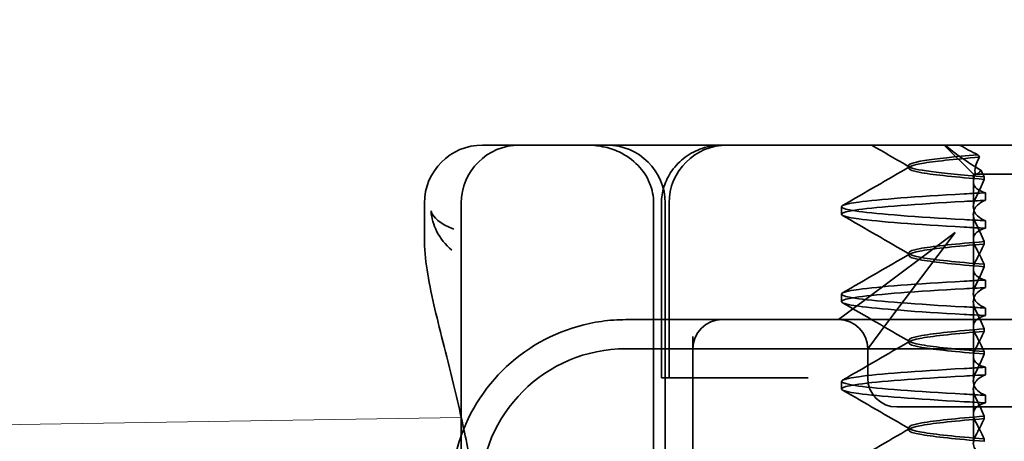
# Model space of a CAD drawing. Units: millimetres. Extents: x -1649 to -330, y -1900 to -1228.
# Drawn here: x -431 to -415, y -1263 to -1256 of the extents above; entities that cross this region are included whole.
import ezdxf

# ---------------------------------------------------------------- set-up
doc = ezdxf.new("R2010")
doc.units = ezdxf.units.MM
doc.header["$LTSCALE"] = 4
for name, color, linetype, lineweight in [('Kóta (ISO)', 3, 'Continuous', 25), ('Obrys', 7, 'Continuous', 18), ('Viditelná (ISO)', 7, 'Continuous', 35)]:
    doc.layers.add(name, color=color, linetype=linetype, lineweight=lineweight)
doc.styles.add('Text poznámky (ISO)', font='tahoma.ttf')
doc.dimstyles.new('Výchozí (ISO)', dxfattribs={"dimscale": 2.5, "dimtxt": 3.5, "dimasz": 2.5, "dimexe": 1, "dimexo": 0, "dimgap": 0.762, "dimtad": 1, "dimrnd": 1e-08, "dimtxsty": 'Text poznámky (ISO)', "dimcen": 0.09, "dimdle": 10, "dimclrd": 256, "dimclre": 256, "dimclrt": 256, "dimazin": 2, "dimtfac": 1.001486, "dimtmove": 0, "dimatfit": 3, "dimfxl": 1, "dimtolj": 1, "dimlwd": -1, "dimlwe": -1, "dimarcsym": 0})

# ---------------------------------------------------------------- blocks, each defined once
blk = doc.blocks.new('*D6')
at = {"layer": 'Defpoints', "color": 0}
for p in [(-974.646, -1227.784), (-332.267, -1227.784), (-974.646, -1290.784)]:
    blk.add_point(p, dxfattribs=at)
at = {"layer": 'Kóta (ISO)'}
for p, q in [((-974.646, -1227.784), (-329.767, -1227.784)), ((-332.267, -1284.534), (-332.267, -1234.034)), ((-974.646, -1290.784), (-329.767, -1290.784))]:
    blk.add_line(p, q, dxfattribs=at)
for points in [[(-333.309, -1234.034), (-331.225, -1234.034), (-332.267, -1227.784)], [(-333.309, -1284.534), (-331.225, -1284.534), (-332.267, -1290.784)]]:
    blk.add_solid(points, dxfattribs=at)
at = {"layer": 'Kóta (ISO)', "insert": (-338.729, -1254.539), "char_height": 8.75, "attachment_point": 5, "rotation": 90, "style": 'Text poznámky (ISO)'}
blk.add_mtext('\\A1;63', dxfattribs=at)

msp = doc.modelspace()

# ---------------------------------------------------------------- linework, layer by layer
at = {"layer": 'Obrys'}
msp.add_line((-423.87, -1262.424), (-974.646, -1270.91), dxfattribs=at)
at = {"layer": 'Viditelná (ISO)'}
for p, q in [((-423.503, -1257.741), (-423.394, -1257.741)), ((-422.87, -1257.741), (-423.394, -1257.741)), ((-422.87, -1257.741), (-422.826, -1257.741)), ((-422.826, -1257.741), (-420.716, -1257.741)), ((-420.716, -1257.741), (-419.87, -1257.741)), ((-401.644, -1257.741), (-419.87, -1257.741)), ((-424.503, -1259.335), (-424.503, -1258.741)), ((-423.87, -1274.741), (-423.87, -1258.741))]:
    msp.add_line(p, q, dxfattribs=at)
at = {"layer": 'Viditelná (ISO)', "ltscale": 1.346724}
msp.add_line((-415.081, -1258.241), (-415.581, -1257.741), dxfattribs=at)
at = {"layer": 'Viditelná (ISO)', "ltscale": 0.080632}
msp.add_line((-416.195, -1258.137), (-416.195, -1258.094), dxfattribs=at)
at = {"layer": 'Viditelná (ISO)', "ltscale": 0.237793}
msp.add_line((-415.081, -1258.365), (-415.081, -1258.241), dxfattribs=at)
at = {"layer": 'Viditelná (ISO)', "ltscale": 2.915582}
msp.add_line((-415.081, -1258.241), (-414.121, -1258.241), dxfattribs=at)
at = {"layer": 'Viditelná (ISO)', "ltscale": 0.082223}
msp.add_line((-414.893, -1258.288), (-414.893, -1258.332), dxfattribs=at)
at = {"layer": 'Viditelná (ISO)', "ltscale": 0.823646}
for p, q in [((-415.081, -1258.365), (-415.081, -1258.798)), ((-415.081, -1259.865), (-415.081, -1260.298)), ((-415.081, -1261.365), (-415.081, -1261.798))]:
    msp.add_line(p, q, dxfattribs=at)
at = {"layer": 'Viditelná (ISO)', "ltscale": 0.247052}
for p, q in [((-414.873, -1258.69), (-414.873, -1258.56)), ((-417.345, -1258.93), (-417.345, -1258.801)), ((-414.873, -1259.041), (-414.873, -1259.171)), ((-414.873, -1260.19), (-414.873, -1260.06)), ((-417.345, -1260.43), (-417.345, -1260.301)), ((-414.873, -1260.541), (-414.873, -1260.671)), ((-414.873, -1261.69), (-414.873, -1261.56)), ((-417.345, -1261.93), (-417.345, -1261.801)), ((-414.873, -1262.041), (-414.873, -1262.171))]:
    msp.add_line(p, q, dxfattribs=at)
at = {"layer": 'Viditelná (ISO)', "ltscale": 11.058125}
for p, q in [((-420.569, -1274.741), (-420.569, -1258.741)), ((-420.37, -1274.741), (-420.37, -1258.741))]:
    msp.add_line(p, q, dxfattribs=at)
at = {"layer": 'Viditelná (ISO)', "ltscale": 5.71399}
for p, q in [((-420.435, -1261.741), (-420.435, -1258.741)), ((-420.304, -1261.741), (-420.304, -1258.741))]:
    msp.add_line(p, q, dxfattribs=at)
at = {"layer": 'Viditelná (ISO)', "ltscale": 1.775605}
msp.add_line((-415.081, -1259.865), (-415.081, -1258.933), dxfattribs=at)
at = {"layer": 'Viditelná (ISO)', "ltscale": 3.938383}
for p, q in [((-415.394, -1259.241), (-416.957, -1260.413)), ((-416.567, -1260.804), (-415.394, -1259.241))]:
    msp.add_line(p, q, dxfattribs=at)
at = {"layer": 'Viditelná (ISO)', "ltscale": 0.081853}
for p, q in [((-414.893, -1259.443), (-414.893, -1259.4)), ((-414.893, -1259.788), (-414.893, -1259.832))]:
    msp.add_line(p, q, dxfattribs=at)
at = {"layer": 'Viditelná (ISO)', "ltscale": 0.080535}
for p, q in [((-416.195, -1259.637), (-416.195, -1259.594)), ((-416.195, -1261.137), (-416.195, -1261.094)), ((-416.195, -1262.637), (-416.195, -1262.594))]:
    msp.add_line(p, q, dxfattribs=at)
at = {"layer": 'Viditelná (ISO)', "ltscale": 2.139066}
for p, q in [((-416.957, -1260.413), (-417.394, -1260.741)), ((-416.894, -1261.241), (-416.567, -1260.804))]:
    msp.add_line(p, q, dxfattribs=at)
at = {"layer": 'Viditelná (ISO)', "ltscale": 1.775602}
msp.add_line((-415.081, -1261.365), (-415.081, -1260.433), dxfattribs=at)
at = {"layer": 'Viditelná (ISO)', "ltscale": 5.316041}
msp.add_line((-419.394, -1260.741), (-421.045, -1260.741), dxfattribs=at)
at = {"layer": 'Viditelná (ISO)', "ltscale": 0.261812}
msp.add_line((-419.256, -1260.741), (-419.394, -1260.741), dxfattribs=at)
at = {"layer": 'Viditelná (ISO)', "ltscale": 3.547472}
msp.add_line((-417.394, -1260.741), (-419.256, -1260.741), dxfattribs=at)
at = {"layer": 'Viditelná (ISO)', "ltscale": 5.983681}
msp.add_line((-415.394, -1260.741), (-417.394, -1260.741), dxfattribs=at)
at = {"layer": 'Viditelná (ISO)', "ltscale": 12.938391}
for p, q in [((-404.696, -1260.741), (-415.394, -1260.741)), ((-404.696, -1262.241), (-415.394, -1262.241))]:
    msp.add_line(p, q, dxfattribs=at)
at = {"layer": 'Viditelná (ISO)', "ltscale": 5.160042}
msp.add_line((-419.894, -1261.031), (-419.894, -1263.741), dxfattribs=at)
at = {"layer": 'Viditelná (ISO)', "ltscale": 0.081849}
for p, q in [((-414.893, -1260.943), (-414.893, -1260.9)), ((-414.893, -1261.288), (-414.893, -1261.332))]:
    msp.add_line(p, q, dxfattribs=at)
at = {"layer": 'Viditelná (ISO)', "ltscale": 11.82605}
msp.add_line((-399.045, -1261.241), (-421.045, -1261.241), dxfattribs=at)
at = {"layer": 'Viditelná (ISO)', "ltscale": 0.952248}
msp.add_line((-416.894, -1261.741), (-416.894, -1261.241), dxfattribs=at)
at = {"layer": 'Viditelná (ISO)', "ltscale": 0.242154}
msp.add_line((-420.409, -1261.741), (-420.435, -1261.741), dxfattribs=at)
at = {"layer": 'Viditelná (ISO)', "ltscale": 0.947131}
msp.add_line((-420.409, -1261.741), (-420.204, -1261.741), dxfattribs=at)
at = {"layer": 'Viditelná (ISO)', "ltscale": 4.368654}
msp.add_line((-418.381, -1261.741), (-420.204, -1261.741), dxfattribs=at)
at = {"layer": 'Viditelná (ISO)', "ltscale": 0.884826}
msp.add_line((-417.917, -1261.741), (-418.381, -1261.741), dxfattribs=at)
at = {"layer": 'Viditelná (ISO)', "ltscale": 1.775598}
msp.add_line((-415.081, -1262.865), (-415.081, -1261.933), dxfattribs=at)
at = {"layer": 'Viditelná (ISO)', "ltscale": 2.991791}
msp.add_line((-416.394, -1262.241), (-415.394, -1262.241), dxfattribs=at)
at = {"layer": 'Viditelná (ISO)', "ltscale": 0.081845}
msp.add_line((-414.893, -1262.443), (-414.893, -1262.4), dxfattribs=at)
at = {"layer": 'Viditelná (ISO)', "ltscale": 0.081844}
msp.add_line((-414.893, -1262.788), (-414.893, -1262.832), dxfattribs=at)
at = {"layer": 'Viditelná (ISO)'}
for centre, radius, start in [((-423.503, -1258.741), 1, 90), ((-422.87, -1258.741), 1, 90), ((-421.045, -1263.741), 3, 160.2978)]:
    msp.add_arc(centre, radius, start, 180, dxfattribs=at)
at = {"layer": 'Viditelná (ISO)', "ltscale": 2.991791}
for centre, start, end in [((-421.37, -1258.741), 0, 90), ((-419.304, -1258.741), 90, 180)]:
    msp.add_arc(centre, 1, start, end, dxfattribs=at)
at = {"layer": 'Viditelná (ISO)', "ltscale": 6.210994}
msp.add_arc((-421.045, -1263.741), 3, 98.0185, 160.2978, dxfattribs=at)
at = {"layer": 'Viditelná (ISO)', "ltscale": 1.495845}
for centre, start, end in [((-419.394, -1261.241), 90, 180), ((-417.394, -1261.241), 0, 90), ((-416.394, -1261.741), 180, 270)]:
    msp.add_arc(centre, 0.5, start, end, dxfattribs=at)
at = {"layer": 'Viditelná (ISO)', "ltscale": 9.499252}
msp.add_arc((-421.045, -1263.741), 2.5, 90, 180, dxfattribs=at)
at = {"layer": 'Viditelná (ISO)', "ltscale": 0.108208}
msp.add_ellipse((-412.341, -1257.857), major_axis=(-3.528, 3.66), ratio=0.410987, start_param=1.206634, end_param=1.216848, dxfattribs=at)
at = {"layer": 'Viditelná (ISO)', "ltscale": 0.847671}
for centre, major_axis, ratio, start_param, end_param in [((-412.039, -1258.7), (5.307, 0.197), 0.02559, 2.133101, 2.216911), ((-412.039, -1259.161), (-5.307, 0.197), 0.02559, 0.924682, 1.008492), ((-412.039, -1260.07), (5.307, 0.197), 0.025591, 2.133101, 2.216911), ((-412.039, -1260.2), (5.307, 0.197), 0.02559, 2.133101, 2.216911), ((-412.039, -1260.531), (-5.307, 0.197), 0.02559, 0.924682, 1.008492), ((-412.039, -1260.661), (-5.307, 0.197), 0.025591, 0.924682, 1.008492)]:
    msp.add_ellipse(centre, major_axis=major_axis, ratio=ratio, start_param=start_param, end_param=end_param, dxfattribs=at)
at = {"layer": 'Viditelná (ISO)', "ltscale": 0.84767}
for centre, major_axis, start_param, end_param in [((-412.039, -1261.57), (5.307, 0.197), 2.133101, 2.216911), ((-412.039, -1261.7), (5.307, 0.197), 2.133101, 2.216911), ((-412.039, -1262.031), (-5.307, 0.197), 0.924682, 1.008492), ((-412.039, -1262.161), (-5.307, 0.197), 0.924682, 1.008492)]:
    msp.add_ellipse(centre, major_axis=major_axis, ratio=0.025591, start_param=start_param, end_param=end_param, dxfattribs=at)
at = {"layer": 'Viditelná (ISO)', "ltscale": 3.266041}
msp.add_open_spline([(-421.721, -1257.741), (-421.72, -1257.741), (-421.718, -1257.741), (-421.625, -1257.741), (-421.531, -1257.75), (-421.342, -1257.788), (-421.249, -1257.818), (-421.039, -1257.917), (-420.929, -1257.994), (-420.751, -1258.179), (-420.683, -1258.282), (-420.592, -1258.506), (-420.569, -1258.622), (-420.569, -1258.741)], degree=3, knots=[-0.0004584, -0.0004584, -0.0004584, -0.0004584, 0, 0, 0.0291314, 0.0291314, 0.0589228, 0.0589228, 0.0992017, 0.0992017, 0.136201, 0.136201, 0.171809, 0.171809, 0.171809, 0.171809], dxfattribs=at)
at = {"layer": 'Viditelná (ISO)', "ltscale": 3.057583}
msp.add_open_spline([(-420.435, -1258.741), (-420.435, -1258.645), (-420.419, -1258.548), (-420.36, -1258.36), (-420.314, -1258.267), (-420.193, -1258.094), (-420.114, -1258.015), (-419.938, -1257.885), (-419.839, -1257.833), (-419.68, -1257.78), (-419.624, -1257.765), (-419.509, -1257.746), (-419.449, -1257.741), (-419.39, -1257.741)], degree=3, knots=[0, 0, 0, 0, 0.0286828, 0.0286828, 0.0591978, 0.0591978, 0.0919565, 0.0919565, 0.1247929, 0.1247929, 0.1421557, 0.1421557, 0.1599952, 0.1599952, 0.1599952, 0.1599952], dxfattribs=at)
at = {"layer": 'Viditelná (ISO)', "ltscale": 1.43672}
msp.add_open_spline([(-416.176, -1258.119), (-416.394, -1257.993), (-416.611, -1257.867), (-416.829, -1257.741)], degree=3, dxfattribs=at)
at = {"layer": 'Viditelná (ISO)', "ltscale": 1.661507}
msp.add_open_spline([(-415.569, -1257.741), (-415.484, -1257.813), (-415.389, -1257.886), (-415.182, -1258.031), (-415.069, -1258.104), (-414.95, -1258.173)], degree=3, knots=[-0.08710808, -0.08710808, -0.08710808, -0.08710808, -0.04373193, -0.04373193, -0.00005665, -0.00005665, -0.00005665, -0.00005665], dxfattribs=at)
at = {"layer": 'Viditelná (ISO)', "ltscale": 0.709843}
msp.add_open_spline([(-415.003, -1257.909), (-415.057, -1257.882), (-415.111, -1257.854), (-415.215, -1257.798), (-415.266, -1257.77), (-415.317, -1257.741)], degree=3, knots=[0.00004811, 0.00004811, 0.00004811, 0.00004811, 0.0187128, 0.0187128, 0.03730006, 0.03730006, 0.03730006, 0.03730006], dxfattribs=at)
at = {"layer": 'Viditelná (ISO)', "ltscale": 10.732307}
msp.add_open_spline([(-414.894, -1258.331), (-415.375, -1258.293), (-415.745, -1258.255), (-415.963, -1258.217), (-416.269, -1258.164), (-416.269, -1258.11), (-415.963, -1258.057), (-415.758, -1258.021), (-415.417, -1257.985), (-414.975, -1257.949)], degree=3, knots=[0.109806, 0.109806, 0.109806, 0.109806, 0.588072, 0.588072, 0.588072, 1.260146, 1.260146, 1.260146, 1.711147, 1.711147, 1.711147, 1.711147], dxfattribs=at)
at = {"layer": 'Viditelná (ISO)', "ltscale": 10.662261}
msp.add_open_spline([(-415.003, -1257.909), (-415.81, -1257.975), (-416.251, -1258.041), (-416.189, -1258.107), (-416.133, -1258.168), (-415.659, -1258.228), (-414.894, -1258.289)], degree=3, knots=[-1.690888, -1.690888, -1.690888, -1.690888, -0.859543, -0.859543, -0.859543, -0.099304, -0.099304, -0.099304, -0.099304], dxfattribs=at)
at = {"layer": 'Viditelná (ISO)', "ltscale": 1.401092}
msp.add_open_spline([(-415.045, -1258.241), (-415.057, -1258.2), (-415.056, -1258.156), (-415.033, -1258.059), (-415.008, -1258.005), (-414.974, -1257.95)], degree=3, knots=[0, 0, 0, 0, 0.03525254, 0.03525254, 0.07338193, 0.07338193, 0.07338193, 0.07338193], dxfattribs=at)
at = {"layer": 'Viditelná (ISO)', "ltscale": 2.540295}
for points in [[(-417.326, -1258.781), (-416.941, -1258.558), (-416.557, -1258.335), (-416.172, -1258.112)], [(-416.172, -1259.619), (-416.557, -1259.396), (-416.941, -1259.173), (-417.326, -1258.95)]]:
    msp.add_open_spline(points, degree=3, dxfattribs=at)
at = {"layer": 'Viditelná (ISO)', "ltscale": 0.702397}
msp.add_open_spline([(-415.044, -1258.241), (-415.007, -1258.241), (-414.977, -1258.212), (-414.95, -1258.173)], degree=3, dxfattribs=at)
at = {"layer": 'Viditelná (ISO)', "ltscale": 0.508096}
msp.add_open_spline([(-414.95, -1258.173), (-414.94, -1258.192), (-414.931, -1258.212), (-414.912, -1258.25), (-414.903, -1258.269), (-414.893, -1258.288)], degree=3, knots=[0.00005212, 0.00005212, 0.00005212, 0.00005212, 0.01340937, 0.01340937, 0.02673151, 0.02673151, 0.02673151, 0.02673151], dxfattribs=at)
at = {"layer": 'Viditelná (ISO)', "ltscale": 1.871615}
msp.add_open_spline([(-414.873, -1258.56), (-414.929, -1258.546), (-414.974, -1258.526), (-415.034, -1258.482), (-415.052, -1258.461), (-415.079, -1258.408), (-415.084, -1258.375), (-415.075, -1258.309), (-415.064, -1258.276), (-415.046, -1258.241)], degree=3, knots=[-0.09847865, -0.09847865, -0.09847865, -0.09847865, -0.07039814, -0.07039814, -0.04926331, -0.04926331, -0.02322268, -0.02322268, -0.00001219, -0.00001219, -0.00001219, -0.00001219], dxfattribs=at)
at = {"layer": 'Viditelná (ISO)', "ltscale": 1.300474}
for points, knots in [([(-414.893, -1258.332), (-414.916, -1258.385), (-414.94, -1258.438), (-414.99, -1258.546), (-415.016, -1258.601), (-415.044, -1258.655)], [0.00007429, 0.00007429, 0.00007429, 0.00007429, 0.03418541, 0.03418541, 0.06833619, 0.06833619, 0.06833619, 0.06833619]), ([(-414.893, -1259.399), (-414.916, -1259.346), (-414.94, -1259.293), (-414.99, -1259.185), (-415.016, -1259.13), (-415.044, -1259.076)], [0.00007426, 0.00007426, 0.00007426, 0.00007426, 0.03418726, 0.03418726, 0.06833615, 0.06833615, 0.06833615, 0.06833615])]:
    msp.add_open_spline(points, degree=3, knots=knots, dxfattribs=at)
at = {"layer": 'Viditelná (ISO)', "ltscale": 11.857469}
for points, knots in [([(-415.238, -1259.021), (-416.068, -1258.975), (-416.706, -1258.928), (-417.049, -1258.881), (-417.44, -1258.827), (-417.44, -1258.774), (-417.049, -1258.721), (-416.707, -1258.674), (-416.068, -1258.627), (-415.238, -1258.58)], [94.894421, 94.894421, 94.894421, 94.894421, 95.482488, 95.482488, 95.482488, 96.154562, 96.154562, 96.154562, 96.742731, 96.742731, 96.742731, 96.742731]), ([(-415.238, -1259.151), (-416.068, -1259.104), (-416.707, -1259.057), (-417.049, -1259.011), (-417.44, -1258.957), (-417.44, -1258.904), (-417.049, -1258.85), (-416.707, -1258.803), (-416.068, -1258.757), (-415.238, -1258.71)], [94.894421, 94.894421, 94.894421, 94.894421, 95.482584, 95.482584, 95.482584, 96.154653, 96.154653, 96.154653, 96.742731, 96.742731, 96.742731, 96.742731]), ([(-415.238, -1260.521), (-416.068, -1260.475), (-416.706, -1260.428), (-417.049, -1260.381), (-417.44, -1260.327), (-417.44, -1260.274), (-417.049, -1260.221), (-416.707, -1260.174), (-416.068, -1260.127), (-415.238, -1260.08)], [88.611236, 88.611236, 88.611236, 88.611236, 89.199302, 89.199302, 89.199302, 89.871376, 89.871376, 89.871376, 90.459545, 90.459545, 90.459545, 90.459545]), ([(-415.238, -1260.651), (-416.068, -1260.604), (-416.707, -1260.557), (-417.049, -1260.511), (-417.44, -1260.457), (-417.44, -1260.404), (-417.049, -1260.35), (-416.706, -1260.303), (-416.068, -1260.257), (-415.238, -1260.21)], [88.611236, 88.611236, 88.611236, 88.611236, 89.199402, 89.199402, 89.199402, 89.871473, 89.871473, 89.871473, 90.459545, 90.459545, 90.459545, 90.459545])]:
    msp.add_open_spline(points, degree=3, knots=knots, dxfattribs=at)
at = {"layer": 'Viditelná (ISO)', "ltscale": 0.847722}
for points, knots in [([(-414.873, -1258.56), (-414.935, -1258.563), (-414.997, -1258.567), (-415.119, -1258.574), (-415.179, -1258.577), (-415.238, -1258.58)], [-0.04454091, -0.04454091, -0.04454091, -0.04454091, -0.02228535, -0.02228535, -0.00002713, -0.00002713, -0.00002713, -0.00002713]), ([(-414.873, -1259.041), (-414.935, -1259.038), (-414.997, -1259.035), (-415.119, -1259.028), (-415.179, -1259.025), (-415.238, -1259.022)], [0.000001, 0.000001, 0.000001, 0.000001, 0.02225659, 0.02225659, 0.04451485, 0.04451485, 0.04451485, 0.04451485])]:
    msp.add_open_spline(points, degree=3, knots=knots, dxfattribs=at)
at = {"layer": 'Viditelná (ISO)', "ltscale": 1.927975}
msp.add_open_spline([(-415.044, -1258.655), (-415.062, -1258.694), (-415.075, -1258.731), (-415.084, -1258.806), (-415.08, -1258.844), (-415.053, -1258.908), (-415.035, -1258.935), (-414.975, -1258.991), (-414.93, -1259.019), (-414.873, -1259.041)], degree=3, knots=[-0.1012405, -0.1012405, -0.1012405, -0.1012405, -0.0774548, -0.0774548, -0.050628, -0.050628, -0.0288583, -0.0288583, -0.000001, -0.000001, -0.000001, -0.000001], dxfattribs=at)
at = {"layer": 'Viditelná (ISO)', "ltscale": 1.927976}
for points, knots in [([(-415.044, -1259.076), (-415.062, -1259.038), (-415.075, -1259), (-415.084, -1258.925), (-415.08, -1258.887), (-415.053, -1258.823), (-415.035, -1258.796), (-414.975, -1258.74), (-414.93, -1258.712), (-414.873, -1258.69)], [-0.1012395, -0.1012395, -0.1012395, -0.1012395, -0.0774541, -0.0774541, -0.0506276, -0.0506276, -0.0288582, -0.0288582, 0, 0, 0, 0]), ([(-415.044, -1260.155), (-415.062, -1260.194), (-415.075, -1260.231), (-415.084, -1260.306), (-415.08, -1260.344), (-415.053, -1260.408), (-415.035, -1260.435), (-414.975, -1260.491), (-414.93, -1260.519), (-414.873, -1260.541)], [-0.1012396, -0.1012396, -0.1012396, -0.1012396, -0.0774482, -0.0774482, -0.0506141, -0.0506141, -0.0288501, -0.0288501, 0, 0, 0, 0]), ([(-415.044, -1260.576), (-415.062, -1260.538), (-415.075, -1260.5), (-415.084, -1260.425), (-415.08, -1260.387), (-415.053, -1260.323), (-415.035, -1260.296), (-414.975, -1260.24), (-414.93, -1260.212), (-414.873, -1260.19)], [-0.1012396, -0.1012396, -0.1012396, -0.1012396, -0.0774508, -0.0774508, -0.05062, -0.05062, -0.0288537, -0.0288537, 0, 0, 0, 0])]:
    msp.add_open_spline(points, degree=3, knots=knots, dxfattribs=at)
at = {"layer": 'Viditelná (ISO)'}
for points, knots in [([(-423.997, -1259.187), (-424.232, -1259.099), (-424.361, -1258.985), (-424.389, -1258.874), (-424.389, -1258.873), (-424.389, -1258.873)], [0, 0, 0, 0, 0.05126221, 0.05126221, 0.05151133, 0.05151133, 0.05151133, 0.05151133]), ([(-424.389, -1258.873), (-424.389, -1258.874), (-424.389, -1258.875), (-424.372, -1259.113), (-424.256, -1259.359), (-424.032, -1259.546)], [-0.05151133, -0.05151133, -0.05151133, -0.05151133, -0.05126221, -0.05126221, -0.00005433, -0.00005433, -0.00005433, -0.00005433]), ([(-423.87, -1262.424), (-423.914, -1262.225), (-423.959, -1262.036), (-424.131, -1261.324), (-424.25, -1260.876), (-424.436, -1260.061), (-424.502, -1259.695), (-424.502, -1259.336)], [0.1352951, 0.1352951, 0.1352951, 0.1352951, 0.2179615, 0.2179615, 0.4645927, 0.4645927, 0.731205, 0.731205, 0.731205, 0.731205])]:
    msp.add_open_spline(points, degree=3, knots=knots, dxfattribs=at)
at = {"layer": 'Viditelná (ISO)', "ltscale": 1.887808}
msp.add_open_spline([(-414.873, -1259.171), (-414.93, -1259.186), (-414.975, -1259.206), (-415.035, -1259.25), (-415.053, -1259.272), (-415.08, -1259.325), (-415.084, -1259.358), (-415.074, -1259.425), (-415.062, -1259.459), (-415.044, -1259.494)], degree=3, knots=[-0.09941014, -0.09941014, -0.09941014, -0.09941014, -0.07105217, -0.07105217, -0.04973783, -0.04973783, -0.02345141, -0.02345141, -0.00008807, -0.00008807, -0.00008807, -0.00008807], dxfattribs=at)
at = {"layer": 'Viditelná (ISO)'}
msp.add_open_spline([(-424.502, -1259.335), (-424.502, -1259.335), (-424.502, -1259.336), (-424.502, -1259.336)], degree=3, dxfattribs=at)
at = {"layer": 'Viditelná (ISO)', "ltscale": 10.915812}
msp.add_open_spline([(-414.894, -1259.4), (-415.375, -1259.438), (-415.745, -1259.476), (-415.963, -1259.514), (-416.269, -1259.568), (-416.269, -1259.621), (-415.963, -1259.675), (-415.745, -1259.713), (-415.375, -1259.751), (-414.894, -1259.789)], degree=3, knots=[-1.738513, -1.738513, -1.738513, -1.738513, -1.260237, -1.260237, -1.260237, -0.588168, -0.588168, -0.588168, -0.109806, -0.109806, -0.109806, -0.109806], dxfattribs=at)
at = {"layer": 'Viditelná (ISO)', "ltscale": 10.915813}
msp.add_open_spline([(-414.894, -1259.831), (-415.375, -1259.793), (-415.745, -1259.755), (-415.963, -1259.717), (-416.269, -1259.664), (-416.269, -1259.61), (-415.963, -1259.557), (-415.745, -1259.518), (-415.375, -1259.48), (-414.894, -1259.442)], degree=3, knots=[0.109806, 0.109806, 0.109806, 0.109806, 0.588071, 0.588071, 0.588071, 1.260145, 1.260145, 1.260145, 1.738513, 1.738513, 1.738513, 1.738513], dxfattribs=at)
at = {"layer": 'Viditelná (ISO)', "ltscale": 1.274697}
msp.add_open_spline([(-415.044, -1259.737), (-415.016, -1259.687), (-414.99, -1259.637), (-414.94, -1259.539), (-414.916, -1259.49), (-414.893, -1259.443)], degree=3, knots=[0.00002458, 0.00002458, 0.00002458, 0.00002458, 0.03349905, 0.03349905, 0.06693587, 0.06693587, 0.06693587, 0.06693587], dxfattribs=at)
at = {"layer": 'Viditelná (ISO)', "ltscale": 1.274271}
for points, knots in [([(-415.043, -1259.494), (-415.016, -1259.545), (-414.99, -1259.595), (-414.94, -1259.693), (-414.916, -1259.741), (-414.893, -1259.788)], [0, 0, 0, 0, 0.03347571, 0.03347571, 0.06688899, 0.06688899, 0.06688899, 0.06688899]), ([(-415.043, -1260.994), (-415.016, -1261.045), (-414.99, -1261.095), (-414.94, -1261.193), (-414.916, -1261.241), (-414.893, -1261.288)], [0, 0, 0, 0, 0.03348387, 0.03348387, 0.06688896, 0.06688896, 0.06688896, 0.06688896])]:
    msp.add_open_spline(points, degree=3, knots=knots, dxfattribs=at)
at = {"layer": 'Viditelná (ISO)', "ltscale": 0.001158}
msp.add_open_spline([(-424.032, -1259.546), (-424.032, -1259.546), (-424.031, -1259.546), (-424.031, -1259.546)], degree=3, dxfattribs=at)
at = {"layer": 'Viditelná (ISO)', "ltscale": 2.540294}
for points in [[(-417.326, -1260.281), (-416.941, -1260.058), (-416.557, -1259.835), (-416.172, -1259.612)], [(-416.172, -1261.119), (-416.557, -1260.896), (-416.941, -1260.673), (-417.326, -1260.45)]]:
    msp.add_open_spline(points, degree=3, dxfattribs=at)
at = {"layer": 'Viditelná (ISO)', "ltscale": 1.887562}
msp.add_open_spline([(-414.873, -1260.06), (-414.93, -1260.046), (-414.975, -1260.025), (-415.035, -1259.981), (-415.053, -1259.96), (-415.08, -1259.906), (-415.084, -1259.873), (-415.074, -1259.806), (-415.062, -1259.772), (-415.044, -1259.737)], degree=3, knots=[-0.09938149, -0.09938149, -0.09938149, -0.09938149, -0.07102184, -0.07102184, -0.04970642, -0.04970642, -0.02343717, -0.02343717, -0.00007251, -0.00007251, -0.00007251, -0.00007251], dxfattribs=at)
at = {"layer": 'Viditelná (ISO)', "ltscale": 1.300472}
for points, knots in [([(-414.893, -1259.832), (-414.916, -1259.885), (-414.94, -1259.938), (-414.99, -1260.046), (-415.016, -1260.101), (-415.044, -1260.155)], [0.00007409, 0.00007409, 0.00007409, 0.00007409, 0.03418517, 0.03418517, 0.06833588, 0.06833588, 0.06833588, 0.06833588]), ([(-414.893, -1260.899), (-414.916, -1260.846), (-414.94, -1260.793), (-414.99, -1260.685), (-415.016, -1260.63), (-415.044, -1260.576)], [0.00007406, 0.00007406, 0.00007406, 0.00007406, 0.03418702, 0.03418702, 0.06833584, 0.06833584, 0.06833584, 0.06833584])]:
    msp.add_open_spline(points, degree=3, knots=knots, dxfattribs=at)
at = {"layer": 'Viditelná (ISO)', "ltscale": 1.887809}
for points, knots in [([(-414.873, -1260.671), (-414.93, -1260.686), (-414.975, -1260.706), (-415.035, -1260.75), (-415.053, -1260.772), (-415.08, -1260.825), (-415.084, -1260.858), (-415.074, -1260.925), (-415.062, -1260.959), (-415.044, -1260.994)], [-0.09940992, -0.09940992, -0.09940992, -0.09940992, -0.07105517, -0.07105517, -0.04974294, -0.04974294, -0.02345361, -0.02345361, -0.00008784, -0.00008784, -0.00008784, -0.00008784]), ([(-414.873, -1262.171), (-414.93, -1262.186), (-414.975, -1262.206), (-415.035, -1262.25), (-415.053, -1262.272), (-415.08, -1262.325), (-415.084, -1262.358), (-415.074, -1262.425), (-415.062, -1262.459), (-415.044, -1262.494)], [-0.09940967, -0.09940967, -0.09940967, -0.09940967, -0.07105432, -0.07105432, -0.04974174, -0.04974174, -0.02345311, -0.02345311, -0.00008758, -0.00008758, -0.00008758, -0.00008758])]:
    msp.add_open_spline(points, degree=3, knots=knots, dxfattribs=at)
at = {"layer": 'Viditelná (ISO)', "ltscale": 0.802419}
msp.add_open_spline([(-421.045, -1260.741), (-421.184, -1260.741), (-421.324, -1260.75), (-421.464, -1260.77)], degree=3, dxfattribs=at)
at = {"layer": 'Viditelná (ISO)', "ltscale": 10.915814}
msp.add_open_spline([(-414.894, -1260.9), (-415.375, -1260.938), (-415.745, -1260.976), (-415.963, -1261.014), (-416.269, -1261.068), (-416.269, -1261.121), (-415.963, -1261.175), (-415.745, -1261.213), (-415.375, -1261.251), (-414.894, -1261.289)], degree=3, knots=[-1.738513, -1.738513, -1.738513, -1.738513, -1.260242, -1.260242, -1.260242, -0.588171, -0.588171, -0.588171, -0.109806, -0.109806, -0.109806, -0.109806], dxfattribs=at)
at = {"layer": 'Viditelná (ISO)', "ltscale": 10.915817}
for points, knots in [([(-414.894, -1261.331), (-415.375, -1261.293), (-415.745, -1261.255), (-415.963, -1261.217), (-416.269, -1261.164), (-416.269, -1261.11), (-415.963, -1261.057), (-415.745, -1261.018), (-415.375, -1260.98), (-414.894, -1260.942)], [0.109806, 0.109806, 0.109806, 0.109806, 0.588081, 0.588081, 0.588081, 1.26015, 1.26015, 1.26015, 1.738513, 1.738513, 1.738513, 1.738513]), ([(-414.894, -1262.4), (-415.375, -1262.438), (-415.745, -1262.476), (-415.963, -1262.514), (-416.269, -1262.568), (-416.269, -1262.621), (-415.963, -1262.675), (-415.745, -1262.713), (-415.375, -1262.751), (-414.894, -1262.789)], [-1.738513, -1.738513, -1.738513, -1.738513, -1.260241, -1.260241, -1.260241, -0.58817, -0.58817, -0.58817, -0.109806, -0.109806, -0.109806, -0.109806])]:
    msp.add_open_spline(points, degree=3, knots=knots, dxfattribs=at)
at = {"layer": 'Viditelná (ISO)', "ltscale": 1.274695}
msp.add_open_spline([(-415.044, -1261.237), (-415.016, -1261.187), (-414.99, -1261.137), (-414.94, -1261.039), (-414.916, -1260.99), (-414.893, -1260.943)], degree=3, knots=[0.00002451, 0.00002451, 0.00002451, 0.00002451, 0.03349892, 0.03349892, 0.06693569, 0.06693569, 0.06693569, 0.06693569], dxfattribs=at)
at = {"layer": 'Viditelná (ISO)', "ltscale": 2.540293}
for points in [[(-417.326, -1261.781), (-416.941, -1261.558), (-416.557, -1261.335), (-416.172, -1261.112)], [(-416.172, -1262.619), (-416.557, -1262.396), (-416.941, -1262.173), (-417.326, -1261.95)]]:
    msp.add_open_spline(points, degree=3, dxfattribs=at)
at = {"layer": 'Viditelná (ISO)', "ltscale": 1.887563}
msp.add_open_spline([(-414.873, -1261.56), (-414.93, -1261.546), (-414.975, -1261.525), (-415.035, -1261.481), (-415.053, -1261.46), (-415.08, -1261.406), (-415.084, -1261.373), (-415.074, -1261.306), (-415.062, -1261.272), (-415.044, -1261.237)], degree=3, knots=[-0.09938134, -0.09938134, -0.09938134, -0.09938134, -0.07102169, -0.07102169, -0.04970629, -0.04970629, -0.02343713, -0.02343713, -0.00007231, -0.00007231, -0.00007231, -0.00007231], dxfattribs=at)
at = {"layer": 'Viditelná (ISO)', "ltscale": 1.300469}
for points, knots in [([(-414.893, -1261.332), (-414.916, -1261.385), (-414.94, -1261.438), (-414.99, -1261.546), (-415.016, -1261.601), (-415.044, -1261.655)], [0.00007386, 0.00007386, 0.00007386, 0.00007386, 0.03418489, 0.03418489, 0.06833553, 0.06833553, 0.06833553, 0.06833553]), ([(-414.893, -1262.399), (-414.916, -1262.346), (-414.94, -1262.293), (-414.99, -1262.185), (-415.016, -1262.13), (-415.044, -1262.076)], [0.00007384, 0.00007384, 0.00007384, 0.00007384, 0.03418675, 0.03418675, 0.0683355, 0.0683355, 0.0683355, 0.0683355])]:
    msp.add_open_spline(points, degree=3, knots=knots, dxfattribs=at)
at = {"layer": 'Viditelná (ISO)', "ltscale": 11.857468}
for points, knots in [([(-415.238, -1262.021), (-416.068, -1261.975), (-416.706, -1261.928), (-417.049, -1261.881), (-417.44, -1261.827), (-417.44, -1261.774), (-417.049, -1261.721), (-416.707, -1261.674), (-416.068, -1261.627), (-415.238, -1261.58)], [82.328051, 82.328051, 82.328051, 82.328051, 82.916126, 82.916126, 82.916126, 83.588196, 83.588196, 83.588196, 84.17636, 84.17636, 84.17636, 84.17636]), ([(-415.238, -1262.151), (-416.068, -1262.104), (-416.707, -1262.057), (-417.049, -1262.011), (-417.44, -1261.957), (-417.44, -1261.904), (-417.049, -1261.85), (-416.706, -1261.803), (-416.068, -1261.757), (-415.238, -1261.71)], [82.328051, 82.328051, 82.328051, 82.328051, 82.916216, 82.916216, 82.916216, 83.588286, 83.588286, 83.588286, 84.17636, 84.17636, 84.17636, 84.17636])]:
    msp.add_open_spline(points, degree=3, knots=knots, dxfattribs=at)
at = {"layer": 'Viditelná (ISO)', "ltscale": 1.927978}
for points, knots in [([(-415.044, -1261.655), (-415.062, -1261.694), (-415.075, -1261.731), (-415.084, -1261.806), (-415.08, -1261.844), (-415.053, -1261.908), (-415.035, -1261.935), (-414.975, -1261.991), (-414.93, -1262.019), (-414.873, -1262.041)], [-0.1012396, -0.1012396, -0.1012396, -0.1012396, -0.0774526, -0.0774526, -0.0506246, -0.0506246, -0.0288564, -0.0288564, 0, 0, 0, 0]), ([(-415.044, -1262.076), (-415.062, -1262.038), (-415.075, -1262), (-415.084, -1261.925), (-415.08, -1261.887), (-415.053, -1261.823), (-415.035, -1261.796), (-414.975, -1261.74), (-414.93, -1261.712), (-414.873, -1261.69)], [-0.1012396, -0.1012396, -0.1012396, -0.1012396, -0.0774517, -0.0774517, -0.0506225, -0.0506225, -0.0288552, -0.0288552, 0, 0, 0, 0])]:
    msp.add_open_spline(points, degree=3, knots=knots, dxfattribs=at)
at = {"layer": 'Viditelná (ISO)', "ltscale": 2.585411}
msp.add_open_spline([(-423.657, -1263.477), (-423.724, -1263.102), (-423.797, -1262.75), (-423.87, -1262.424)], degree=3, dxfattribs=at)
at = {"layer": 'Viditelná (ISO)', "ltscale": 10.915821}
msp.add_open_spline([(-414.894, -1262.831), (-415.375, -1262.793), (-415.745, -1262.755), (-415.963, -1262.717), (-416.269, -1262.664), (-416.269, -1262.61), (-415.963, -1262.557), (-415.745, -1262.518), (-415.375, -1262.48), (-414.894, -1262.442)], degree=3, knots=[0.109806, 0.109806, 0.109806, 0.109806, 0.588083, 0.588083, 0.588083, 1.260152, 1.260152, 1.260152, 1.738513, 1.738513, 1.738513, 1.738513], dxfattribs=at)
at = {"layer": 'Viditelná (ISO)', "ltscale": 1.274692}
msp.add_open_spline([(-415.044, -1262.737), (-415.016, -1262.687), (-414.99, -1262.637), (-414.94, -1262.539), (-414.916, -1262.49), (-414.893, -1262.443)], degree=3, knots=[0.00002444, 0.00002444, 0.00002444, 0.00002444, 0.03349878, 0.03349878, 0.06693548, 0.06693548, 0.06693548, 0.06693548], dxfattribs=at)
at = {"layer": 'Viditelná (ISO)', "ltscale": 1.27427}
msp.add_open_spline([(-415.043, -1262.494), (-415.016, -1262.545), (-414.99, -1262.595), (-414.94, -1262.693), (-414.916, -1262.741), (-414.893, -1262.788)], degree=3, knots=[0, 0, 0, 0, 0.03349805, 0.03349805, 0.06688891, 0.06688891, 0.06688891, 0.06688891], dxfattribs=at)
at = {"layer": 'Viditelná (ISO)', "ltscale": 2.540292}
msp.add_open_spline([(-417.326, -1263.281), (-416.941, -1263.058), (-416.557, -1262.835), (-416.172, -1262.612)], degree=3, dxfattribs=at)
at = {"layer": 'Viditelná (ISO)', "ltscale": 1.887564}
msp.add_open_spline([(-414.873, -1263.06), (-414.93, -1263.046), (-414.975, -1263.025), (-415.035, -1262.981), (-415.053, -1262.96), (-415.08, -1262.906), (-415.084, -1262.873), (-415.075, -1262.806), (-415.062, -1262.772), (-415.044, -1262.737)], degree=3, knots=[-0.09938116, -0.09938116, -0.09938116, -0.09938116, -0.07103825, -0.07103825, -0.04973374, -0.04973374, -0.02344891, -0.02344891, -0.00007209, -0.00007209, -0.00007209, -0.00007209], dxfattribs=at)

# ---------------------------------------------------------------- dimensions: what is measured, and where the dimension line sits
at = {"layer": 'Kóta (ISO)'}
dim = msp.add_linear_dim(base=(-332.267, -1227.784), p1=(-974.646, -1290.784), p2=(-974.646, -1227.784), angle=90, dimstyle='Výchozí (ISO)', override={"dimtofl": 0, "dimatfit": 1}, dxfattribs=at)
dim.commit()
dim.dimension.update_dxf_attribs({"geometry": '*D6', "text_midpoint": (-332.267, -1254.539), "dimtype": 128})

doc.saveas('drawing.dxf')
